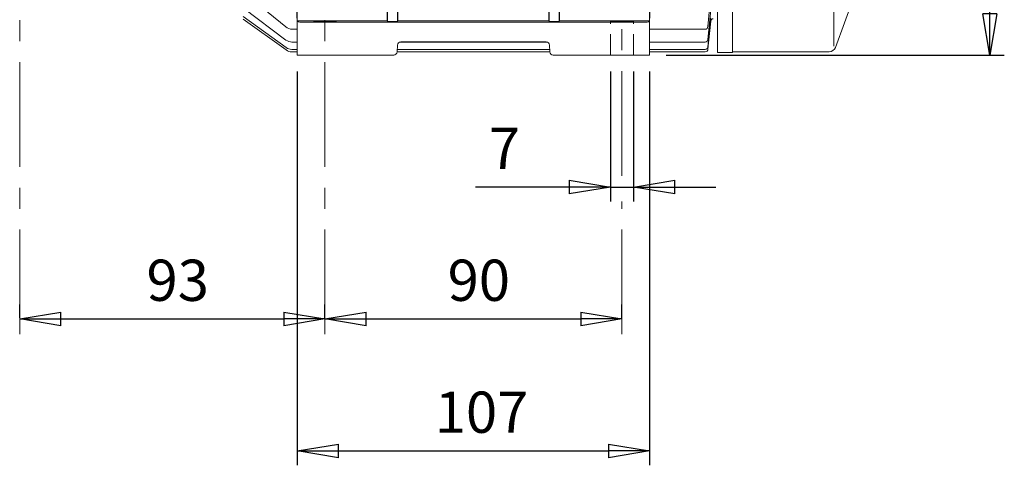
# Model space of a CAD drawing. Units: millimetres. Extents: x -4 to 213, y 0 to 297.
# Drawn here: x 50 to 110, y 127 to 154 of the extents above; entities that cross this region are included whole.
import ezdxf

# ---------------------------------------------------------------- set-up
doc = ezdxf.new("R2010")
doc.units = ezdxf.units.MM
doc.linetypes.add('CENTER', pattern=[10.16, 6.35, -1.27, 1.27, -1.27])
doc.linetypes.add('HIDDEN', pattern=[1.905, 1.27, -0.635])
doc.layers.add('1', color=3, linetype='Continuous')
doc.styles.add('SLDTEXTSTYLE0', font='TXT', dxfattribs={"width": 0.695402})
doc.styles.add('SLDTEXTSTYLE1', font='TXT', dxfattribs={"width": 0.605})
doc.dimstyles.new('SLDDIMSTYLE0', dxfattribs={"dimtxt": 2.5, "dimasz": 2.5, "dimexe": 0, "dimexo": 0.0625, "dimtad": 1, "dimdec": 0, "dimrnd": 1e-09, "dimzin": 12, "dimdsep": 46, "dimtxsty": 'SLDTEXTSTYLE0', "dimblk1": 'NONE', "dimblk2": 'NONE', "dimsah": 1, "dimcen": 0.09, "dimadec": 0, "dimazin": 3, "dimtfac": 1, "dimtdec": 3, "dimtofl": 0, "dimtmove": 0, "dimatfit": 3, "dimldrblk": 'NONE', "dimfxl": 0, "dimfrac": 2, "dimtolj": 1, "dimtzin": 12, "dimarcsym": 0})

# ---------------------------------------------------------------- blocks, each defined once
blk = doc.blocks.new('A1')
at = {"layer": '1', "color": 250, "linetype": 'Continuous', "lineweight": 18}
for p, q in [((80.902, 114.492), (80.902, 86.392)), ((81.802, 114.486), (81.802, 86.392)), ((87.941, 86.794), (87.941, 114.061)), ((88.038, 86.704), (89.377, 90.339)), ((80.902, 86.392), (81.802, 86.392)), ((81.802, 86.448), (82.302, 86.448)), ((82.302, 86.448), (82.302, 86.442)), ((82.302, 86.442), (87.662, 86.442))]:
    blk.add_line(p, q, dxfattribs=at)
blk.add_arc((87.662, 86.842), 0.4, 270, 339.77512, dxfattribs=at)
blk = doc.blocks.new('GRUPPO11')
at = {"layer": '1', "color": 250, "linetype": 'Continuous', "lineweight": 18}
for p, q in [((9.9, -9.924), (9.9, -12.154)), ((10.5, -9.924), (10.5, -12.154)), ((19.7, -9.924), (19.7, -12.154)), ((20.3, -9.924), (20.3, -12.154)), ((3.734, -12.495), (1.207, -10.434)), ((4.422, -13.192), (4.399, -10.388)), ((4.409, -10.239), (4.425, -12.125)), ((9.874, -10.239), (9.874, -12.125)), ((10.526, -10.239), (10.526, -12.125)), ((19.674, -10.239), (19.674, -12.125)), ((20.326, -10.239), (20.326, -12.125)), ((25.791, -10.239), (25.775, -12.125)), ((25.778, -13.192), (25.801, -10.388)), ((29.315, -12.466), (29.486, -10.552)), ((1.143, -11.859), (3.743, -13.741)), ((1.166, -11.346), (3.74, -13.287)), ((29.316, -13.246), (29.486, -11.458)), ((1.135, -12.025), (3.744, -13.888)), ((4.425, -12.125), (4.49, -12.19)), ((4.425, -12.125), (9.874, -12.125)), ((4.573, -12.195), (4.49, -12.19)), ((4.707, -12.198), (4.573, -12.195)), ((4.886, -12.199), (4.707, -12.198)), ((5.09, -12.2), (4.886, -12.199)), ((5.09, -12.2), (25.11, -12.2)), ((5.402, -12.156), (5.47, -12.151)), ((5.402, -12.156), (5.402, -12.167)), ((5.48, -12.172), (5.402, -12.167)), ((5.47, -12.151), (5.66, -12.147)), ((5.678, -12.177), (5.48, -12.172)), ((5.66, -12.147), (5.935, -12.145)), ((5.958, -12.179), (5.678, -12.177)), ((5.935, -12.145), (6.242, -12.144)), ((6.265, -12.179), (5.958, -12.179)), ((6.242, -12.144), (6.521, -12.147)), ((6.541, -12.176), (6.265, -12.179)), ((6.521, -12.147), (6.719, -12.151)), ((6.731, -12.172), (6.541, -12.176)), ((6.719, -12.151), (6.798, -12.156)), ((6.798, -12.167), (6.731, -12.172)), ((6.798, -12.156), (6.798, -12.167)), ((9.874, -12.125), (9.9, -12.154)), ((10.5, -12.154), (9.9, -12.154)), ((10.526, -12.125), (10.5, -12.154)), ((10.526, -12.125), (19.674, -12.125)), ((19.674, -12.125), (19.7, -12.154)), ((20.3, -12.154), (19.7, -12.154)), ((20.326, -12.125), (20.3, -12.154)), ((20.326, -12.125), (25.775, -12.125)), ((23.402, -12.156), (23.47, -12.151)), ((23.402, -12.156), (23.402, -12.167)), ((23.48, -12.172), (23.402, -12.167)), ((23.47, -12.151), (23.66, -12.147)), ((23.678, -12.177), (23.48, -12.172)), ((23.66, -12.147), (23.935, -12.145)), ((23.958, -12.179), (23.678, -12.177)), ((23.935, -12.145), (24.242, -12.144)), ((24.265, -12.179), (23.958, -12.179)), ((24.242, -12.144), (24.521, -12.147)), ((24.541, -12.176), (24.265, -12.179)), ((24.521, -12.147), (24.719, -12.151)), ((24.731, -12.172), (24.541, -12.176)), ((24.719, -12.151), (24.798, -12.156)), ((24.798, -12.167), (24.731, -12.172)), ((24.798, -12.156), (24.798, -12.167)), ((25.11, -12.2), (25.314, -12.199)), ((25.314, -12.199), (25.493, -12.198)), ((25.493, -12.198), (25.627, -12.195)), ((25.627, -12.195), (25.71, -12.19)), ((25.775, -12.125), (25.71, -12.19)), ((29.486, -11.969), (29.316, -13.692)), ((29.316, -13.838), (29.486, -12.135)), ((4.114, -12.63), (4.417, -12.63)), ((25.783, -12.63), (29.135, -12.63)), ((4.101, -13.408), (4.422, -13.408)), ((4.422, -13.192), (4.422, -13.34)), ((4.423, -14.2), (4.422, -13.34)), ((10.468, -14.01), (10.49, -13.59)), ((10.632, -13.408), (19.568, -13.408)), ((19.51, -13.4), (10.69, -13.4)), ((19.732, -14.01), (19.71, -13.59)), ((25.777, -14.2), (25.778, -13.34)), ((25.778, -13.192), (25.778, -13.34)), ((25.778, -13.408), (29.136, -13.408)), ((4.092, -14), (4.423, -14)), ((4.094, -13.855), (4.423, -13.855)), ((5.09, -14.2), (4.423, -14.2)), ((4.49, -14.2), (4.427, -14.2)), ((5.09, -14.2), (10.268, -14.2)), ((10.469, -14), (19.731, -14)), ((10.476, -13.855), (19.724, -13.855)), ((19.932, -14.2), (25.777, -14.2)), ((25.777, -13.855), (29.137, -13.855)), ((25.777, -14), (29.137, -14))]:
    blk.add_line(p, q, dxfattribs=at)
for centre, radius, start, end in [((4.114, -12.03), 0.6, 230.81313, 269.99801), ((29.135, -12.45), 0.18, 270, 354.89169), ((29.636, -12.15), 0.15, 90, 174.28941), ((4.101, -12.808), 0.6, 232.97408, 269.99851), ((10.69, -13.6), 0.2, 90, 177), ((19.51, -13.6), 0.2, 3, 90), ((29.136, -13.228), 0.18, 270, 354.54614), ((29.137, -13.675), 0.18, 270.00001, 354.35212), ((4.094, -13.255), 0.6, 234.10759, 269.99871), ((4.092, -13.4), 0.6, 234.46216, 269.99877), ((10.268, -14), 0.2, 270, 357), ((19.932, -14), 0.2, 183, 270), ((29.137, -13.82), 0.18, 270, 354.28941)]:
    blk.add_arc(centre, radius, start, end, dxfattribs=at)
blk = doc.blocks.new('_D_2')
at = {"layer": '1', "color": 250}
for p, q in [((91.493, 187.861), (109.533, 187.861)), ((108.241, 185.361), (108.658, 187.861)), ((108.658, 187.861), (109.075, 185.361)), ((108.658, 187.861), (108.658, 185.361)), ((108.241, 185.361), (109.075, 185.361)), ((108.658, 153.961), (108.658, 185.361)), ((108.658, 151.461), (108.241, 153.961)), ((109.075, 153.961), (108.241, 153.961)), ((109.075, 153.961), (108.658, 151.461)), ((108.658, 151.461), (108.658, 153.961)), ((89.035, 151.461), (109.533, 151.461))]:
    blk.add_line(p, q, dxfattribs=at)
at = {"layer": '1', "color": 250, "insert": (105.061, 167.313), "char_height": 2.5, "attachment_point": 1, "rotation": 90, "style": 'SLDTEXTSTYLE1'}
blk.add_mtext('182', dxfattribs=at)
blk = doc.blocks.new('_None')
blk = doc.blocks.new('_D_3')
at = {"layer": '1', "color": 250}
for p, q in [((49.858, 135.529), (49.858, 136.336)), ((68.358, 135.529), (68.358, 136.336)), ((49.858, 135.461), (52.358, 135.877)), ((52.358, 135.044), (52.358, 135.877)), ((65.858, 135.877), (68.358, 135.461)), ((65.858, 135.877), (65.858, 135.044)), ((52.358, 135.044), (49.858, 135.461)), ((49.858, 135.461), (52.358, 135.461)), ((52.358, 135.461), (65.858, 135.461)), ((68.358, 135.461), (65.858, 135.044)), ((68.358, 135.461), (65.858, 135.461))]:
    blk.add_line(p, q, dxfattribs=at)
at = {"layer": '1', "color": 250, "insert": (57.542, 139.057), "char_height": 2.5, "attachment_point": 1, "style": 'SLDTEXTSTYLE1'}
blk.add_mtext('93', dxfattribs=at)
blk = doc.blocks.new('_D_4')
at = {"layer": '1', "color": 250}
for p, q in [((68.358, 135.529), (68.358, 136.336)), ((86.358, 135.529), (86.358, 136.336)), ((68.358, 135.461), (70.858, 135.877)), ((70.858, 135.044), (70.858, 135.877)), ((83.858, 135.877), (86.358, 135.461)), ((83.858, 135.877), (83.858, 135.044)), ((70.858, 135.044), (68.358, 135.461)), ((68.358, 135.461), (70.858, 135.461)), ((70.858, 135.461), (83.858, 135.461)), ((86.358, 135.461), (83.858, 135.044)), ((86.358, 135.461), (83.858, 135.461))]:
    blk.add_line(p, q, dxfattribs=at)
at = {"layer": '1', "color": 250, "insert": (75.792, 139.057), "char_height": 2.5, "attachment_point": 1, "style": 'SLDTEXTSTYLE1'}
blk.add_mtext('90', dxfattribs=at)
blk = doc.blocks.new('_D_5')
at = {"layer": '1', "color": 250}
for p, q in [((66.681, 150.461), (66.681, 126.586)), ((88.035, 150.461), (88.035, 126.586)), ((66.681, 127.461), (69.181, 127.877)), ((69.181, 127.044), (69.181, 127.877)), ((85.535, 127.877), (88.035, 127.461)), ((85.535, 127.877), (85.535, 127.044)), ((69.181, 127.044), (66.681, 127.461)), ((66.681, 127.461), (69.181, 127.461)), ((69.181, 127.461), (85.535, 127.461)), ((88.035, 127.461), (85.535, 127.044)), ((88.035, 127.461), (85.535, 127.461))]:
    blk.add_line(p, q, dxfattribs=at)
at = {"layer": '1', "color": 250, "insert": (75.01, 131.057), "char_height": 2.5, "attachment_point": 1, "style": 'SLDTEXTSTYLE1'}
blk.add_mtext('107', dxfattribs=at)
blk = doc.blocks.new('_D_6')
at = {"layer": '1', "color": 250}
for p, q in [((85.66, 150.461), (85.66, 142.586)), ((87.056, 150.461), (87.056, 142.586)), ((83.16, 143.877), (85.66, 143.461)), ((83.16, 143.877), (83.16, 143.044)), ((87.056, 143.461), (89.556, 143.877)), ((89.556, 143.044), (89.556, 143.877)), ((85.66, 143.461), (77.493, 143.461)), ((83.16, 143.461), (80.66, 143.461)), ((85.66, 143.461), (83.16, 143.044)), ((85.66, 143.461), (83.16, 143.461)), ((85.66, 143.461), (87.056, 143.461)), ((89.556, 143.044), (87.056, 143.461)), ((87.056, 143.461), (89.556, 143.461)), ((89.556, 143.461), (92.056, 143.461))]:
    blk.add_line(p, q, dxfattribs=at)
at = {"layer": '1', "color": 250, "insert": (78.294, 147.057), "char_height": 2.5, "attachment_point": 1, "style": 'SLDTEXTSTYLE1'}
blk.add_mtext('7', dxfattribs=at)

msp = doc.modelspace()

# ---------------------------------------------------------------- linework, layer by layer
at = {"layer": '1', "color": 250, "linetype": 'CENTER', "lineweight": 18}
for p, q in [((49.858, 134.529), (49.858, 196.877)), ((68.358, 134.529), (68.358, 154.12)), ((86.358, 144.134), (86.358, 154.096)), ((86.358, 134.529), (86.358, 142.581))]:
    msp.add_line(p, q, dxfattribs=at)
at = {"layer": '1', "color": 250, "linetype": 'HIDDEN', "lineweight": 18}
for p, q in [((85.66, 151.461), (85.66, 153.504)), ((87.056, 151.461), (87.056, 153.494))]:
    msp.add_line(p, q, dxfattribs=at)

# ---------------------------------------------------------------- block references
at = {"color": 7, "linetype": 'Continuous'}
for name, p in [('GRUPPO11', (62.258, 165.661)), ('A1', (11.256, 65.219))]:
    msp.add_blockref(name, p, dxfattribs=at)

# ---------------------------------------------------------------- dimensions: what is measured, and where the dimension line sits
at = {"layer": '1', "color": 250}
dim = msp.add_linear_dim(base=(106.658, 151.461), p1=(90.493, 187.861), p2=(88.035, 151.461), angle=90, dimstyle='SLDDIMSTYLE0', dxfattribs=at)
dim.commit()
dim.dimension.update_dxf_attribs({"geometry": '_D_2', "text_midpoint": (106.658, 169.661), "dimtype": 160})
for base, p1, p2, picture, middle in [((66.681, 129.461), (88.035, 151.461), (66.681, 151.461), '_D_5', (77.358, 129.461)), ((85.66, 143.461), (87.056, 151.461), (85.66, 151.461), '_D_6', (79.077, 143.461)), ((49.857857, 137.460602), (68.357859, 134.528899), (49.857857, 134.528899), '_D_3', (59.107858, 137.460602)), ((68.358, 137.461), (86.358, 134.529), (68.358, 134.529), '_D_4', (77.358, 137.461))]:
    dim = msp.add_linear_dim(base=base, p1=p1, p2=p2, dimstyle='SLDDIMSTYLE0', dxfattribs=at)
    dim.commit()
    dim.dimension.update_dxf_attribs({"geometry": picture, "text_midpoint": middle, "dimtype": 160})

doc.saveas('drawing.dxf')
